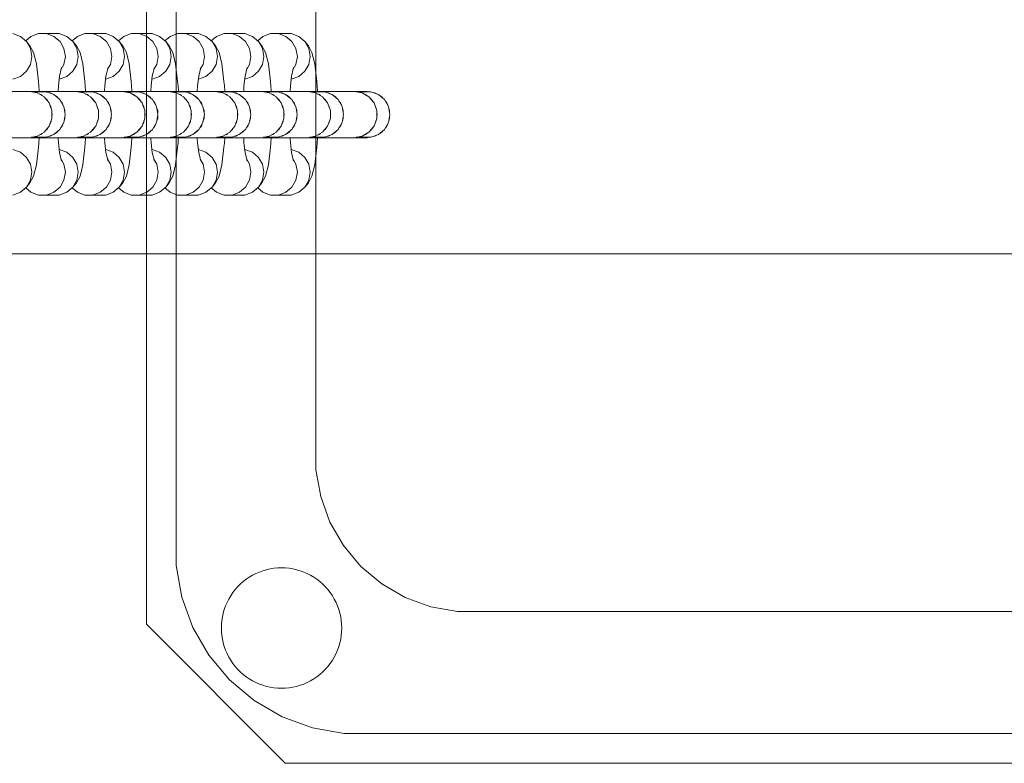
# Model space of a CAD drawing. Units: millimetres. Extents: x 33097 to 40950, y 4976 to 14124.
# Drawn here: x 36840 to 37053, y 9004 to 9164 of the extents above; entities that cross this region are included whole.
import ezdxf

# ---------------------------------------------------------------- set-up
doc = ezdxf.new("R2010")
doc.units = ezdxf.units.MM
doc.header["$MEASUREMENT"] = 0
doc.layers.add('zestaw_Nr_pióra__7_Nr_pióra__7_Nr_pióra__7', color=7, linetype='Continuous', lineweight=18)

msp = doc.modelspace()

# ---------------------------------------------------------------- linework, layer by layer
at = {"layer": 'zestaw_Nr_pióra__7_Nr_pióra__7_Nr_pióra__7', "linetype": 'Continuous'}
for p, q in [((36867.343, 9273.848), (36867.343, 9033.848)), ((36873.8, 9257.648), (36873.8, 9050.048)), ((36903.98, 9070.112), (36903.98, 9236.795)), ((36840.145, 9160.763), (36838.529, 9161.357)), ((36844.046, 9161.357), (36842.431, 9160.763)), ((36845.766, 9161.357), (36844.046, 9161.357)), ((36847.382, 9160.763), (36845.766, 9161.357)), ((36845.766, 9161.357), (36848.549, 9161.357)), ((36850.165, 9160.763), (36848.549, 9161.357)), ((36854.067, 9161.357), (36852.451, 9160.763)), ((36855.786, 9161.357), (36854.067, 9161.357)), ((36857.402, 9160.763), (36855.786, 9161.357)), ((36855.786, 9161.357), (36858.57, 9161.357)), ((36860.186, 9160.763), (36858.57, 9161.357)), ((36864.087, 9161.357), (36862.471, 9160.763)), ((36865.807, 9161.357), (36864.087, 9161.357)), ((36867.423, 9160.763), (36865.807, 9161.357)), ((36865.807, 9161.357), (36868.59, 9161.357)), ((36870.206, 9160.763), (36868.59, 9161.357)), ((36874.108, 9161.357), (36872.492, 9160.763)), ((36875.827, 9161.357), (36874.108, 9161.357)), ((36877.443, 9160.763), (36875.827, 9161.357)), ((36875.827, 9161.357), (36878.611, 9161.357)), ((36880.226, 9160.763), (36878.611, 9161.357)), ((36884.128, 9161.357), (36882.512, 9160.763)), ((36885.847, 9161.357), (36884.128, 9161.357)), ((36887.463, 9160.763), (36885.847, 9161.357)), ((36885.847, 9161.357), (36888.631, 9161.357)), ((36890.247, 9160.763), (36888.631, 9161.357)), ((36894.148, 9161.357), (36892.532, 9160.763)), ((36895.868, 9161.357), (36894.148, 9161.357)), ((36897.484, 9160.763), (36895.868, 9161.357)), ((36895.868, 9161.357), (36898.651, 9161.357)), ((36900.267, 9160.763), (36898.651, 9161.357)), ((36841.462, 9159.647), (36840.145, 9160.763)), ((36842.431, 9160.763), (36841.288, 9159.795)), ((36842.322, 9158.143), (36841.462, 9159.647)), ((36842.21, 9158.699), (36841.462, 9159.647)), ((36848.699, 9159.647), (36847.382, 9160.763)), ((36849.559, 9158.143), (36848.699, 9159.647)), ((36851.483, 9159.647), (36850.165, 9160.763)), ((36852.451, 9160.763), (36851.308, 9159.795)), ((36852.342, 9158.143), (36851.483, 9159.647)), ((36852.231, 9158.699), (36851.483, 9159.647)), ((36858.719, 9159.647), (36857.402, 9160.763)), ((36859.579, 9158.143), (36858.719, 9159.647)), ((36861.503, 9159.647), (36860.186, 9160.763)), ((36862.471, 9160.763), (36861.328, 9159.795)), ((36862.363, 9158.143), (36861.503, 9159.647)), ((36862.251, 9158.699), (36861.503, 9159.647)), ((36868.74, 9159.647), (36867.423, 9160.763)), ((36869.6, 9158.143), (36868.74, 9159.647)), ((36871.523, 9159.647), (36870.206, 9160.763)), ((36872.492, 9160.763), (36871.349, 9159.795)), ((36872.383, 9158.143), (36871.523, 9159.647)), ((36872.271, 9158.699), (36871.523, 9159.647)), ((36878.76, 9159.647), (36877.443, 9160.763)), ((36879.62, 9158.143), (36878.76, 9159.647)), ((36881.544, 9159.647), (36880.226, 9160.763)), ((36882.512, 9160.763), (36881.369, 9159.795)), ((36882.403, 9158.143), (36881.544, 9159.647)), ((36882.292, 9158.699), (36881.544, 9159.647)), ((36888.781, 9159.647), (36887.463, 9160.763)), ((36889.64, 9158.143), (36888.781, 9159.647)), ((36891.564, 9159.647), (36890.247, 9160.763)), ((36892.532, 9160.763), (36891.39, 9159.795)), ((36892.424, 9158.143), (36891.564, 9159.647)), ((36892.312, 9158.699), (36891.564, 9159.647)), ((36898.801, 9159.647), (36897.484, 9160.763)), ((36899.661, 9158.143), (36898.801, 9159.647)), ((36901.584, 9159.647), (36900.267, 9160.763)), ((36902.444, 9158.143), (36901.584, 9159.647)), ((36902.332, 9158.699), (36901.584, 9159.647)), ((36842.998, 9157.286), (36842.21, 9158.699)), ((36842.621, 9156.433), (36842.322, 9158.143)), ((36843.593, 9154.818), (36842.998, 9157.286)), ((36849.857, 9156.433), (36849.559, 9158.143)), ((36853.019, 9157.286), (36852.231, 9158.699)), ((36852.641, 9156.433), (36852.342, 9158.143)), ((36853.614, 9154.818), (36853.019, 9157.286)), ((36859.878, 9156.433), (36859.579, 9158.143)), ((36863.039, 9157.286), (36862.251, 9158.699)), ((36862.661, 9156.433), (36862.363, 9158.143)), ((36863.634, 9154.818), (36863.039, 9157.286)), ((36869.898, 9156.433), (36869.6, 9158.143)), ((36873.059, 9157.286), (36872.271, 9158.699)), ((36872.682, 9156.433), (36872.383, 9158.143)), ((36873.654, 9154.818), (36873.059, 9157.286)), ((36879.919, 9156.433), (36879.62, 9158.143)), ((36883.08, 9157.286), (36882.292, 9158.699)), ((36882.702, 9156.433), (36882.403, 9158.143)), ((36883.675, 9154.818), (36883.08, 9157.286)), ((36889.939, 9156.433), (36889.64, 9158.143)), ((36893.1, 9157.286), (36892.312, 9158.699)), ((36892.722, 9156.433), (36892.424, 9158.143)), ((36893.695, 9154.818), (36893.1, 9157.286)), ((36899.959, 9156.433), (36899.661, 9158.143)), ((36903.121, 9157.286), (36902.332, 9158.699)), ((36902.743, 9156.433), (36902.444, 9158.143)), ((36903.715, 9154.818), (36903.121, 9157.286)), ((36842.322, 9154.723), (36842.621, 9156.433)), ((36844.035, 9151.038), (36843.593, 9154.818)), ((36849.559, 9154.723), (36849.857, 9156.433)), ((36852.342, 9154.723), (36852.641, 9156.433)), ((36854.055, 9151.038), (36853.614, 9154.818)), ((36859.579, 9154.723), (36859.878, 9156.433)), ((36862.363, 9154.723), (36862.661, 9156.433)), ((36864.075, 9151.038), (36863.634, 9154.818)), ((36869.6, 9154.723), (36869.898, 9156.433)), ((36872.383, 9154.723), (36872.682, 9156.433)), ((36874.096, 9151.038), (36873.654, 9154.818)), ((36879.62, 9154.723), (36879.919, 9156.433)), ((36882.403, 9154.723), (36882.702, 9156.433)), ((36884.116, 9151.038), (36883.675, 9154.818)), ((36889.64, 9154.723), (36889.939, 9156.433)), ((36892.424, 9154.723), (36892.722, 9156.433)), ((36894.136, 9151.038), (36893.695, 9154.818)), ((36899.661, 9154.723), (36899.959, 9156.433)), ((36902.444, 9154.723), (36902.743, 9156.433)), ((36904.157, 9151.038), (36903.715, 9154.818)), ((36840.145, 9152.103), (36841.462, 9153.219)), ((36841.462, 9153.219), (36842.322, 9154.723)), ((36848.594, 9152.198), (36849.045, 9154.072)), ((36848.942, 9153.644), (36849.559, 9154.723)), ((36850.165, 9152.103), (36851.483, 9153.219)), ((36851.483, 9153.219), (36852.342, 9154.723)), ((36858.614, 9152.198), (36859.066, 9154.072)), ((36858.962, 9153.644), (36859.579, 9154.723)), ((36860.186, 9152.103), (36861.503, 9153.219)), ((36861.503, 9153.219), (36862.363, 9154.723)), ((36868.634, 9152.198), (36869.086, 9154.072)), ((36868.983, 9153.644), (36869.6, 9154.723)), ((36870.206, 9152.103), (36871.523, 9153.219)), ((36871.523, 9153.219), (36872.383, 9154.723)), ((36878.655, 9152.198), (36879.106, 9154.072)), ((36879.003, 9153.644), (36879.62, 9154.723)), ((36880.226, 9152.103), (36881.544, 9153.219)), ((36881.544, 9153.219), (36882.403, 9154.723)), ((36888.675, 9152.198), (36889.127, 9154.072)), ((36889.024, 9153.644), (36889.64, 9154.723)), ((36890.247, 9152.103), (36891.564, 9153.219)), ((36891.564, 9153.219), (36892.424, 9154.723)), ((36898.695, 9152.198), (36899.147, 9154.072)), ((36899.044, 9153.644), (36899.661, 9154.723)), ((36900.267, 9152.103), (36901.584, 9153.219)), ((36901.584, 9153.219), (36902.444, 9154.723)), ((36838.529, 9151.509), (36840.145, 9152.103)), ((36844.127, 9150.183), (36844.035, 9151.038)), ((36848.345, 9150.071), (36848.594, 9152.198)), ((36848.513, 9151.509), (36848.549, 9151.509)), ((36848.549, 9151.509), (36850.165, 9152.103)), ((36854.147, 9150.183), (36854.055, 9151.038)), ((36858.366, 9150.071), (36858.614, 9152.198)), ((36858.533, 9151.509), (36858.57, 9151.509)), ((36858.57, 9151.509), (36860.186, 9152.103)), ((36864.168, 9150.183), (36864.075, 9151.038)), ((36868.386, 9150.071), (36868.634, 9152.198)), ((36868.554, 9151.509), (36868.59, 9151.509)), ((36868.59, 9151.509), (36870.206, 9152.103)), ((36874.188, 9150.183), (36874.096, 9151.038)), ((36878.406, 9150.071), (36878.655, 9152.198)), ((36878.574, 9151.509), (36878.611, 9151.509)), ((36878.611, 9151.509), (36880.226, 9152.103)), ((36884.209, 9150.183), (36884.116, 9151.038)), ((36888.427, 9150.071), (36888.675, 9152.198)), ((36888.595, 9151.509), (36888.631, 9151.509)), ((36888.631, 9151.509), (36890.247, 9152.103)), ((36894.229, 9150.183), (36894.136, 9151.038)), ((36898.447, 9150.071), (36898.695, 9152.198)), ((36898.615, 9151.509), (36898.651, 9151.509)), ((36898.651, 9151.509), (36900.267, 9152.103)), ((36904.249, 9150.183), (36904.157, 9151.038)), ((36838.077, 9148.893), (36840.75, 9148.893)), ((36840.75, 9148.893), (36842.092, 9148.893)), ((36843.785, 9148.591), (36842.092, 9148.893)), ((36842.092, 9148.893), (36843.097, 9148.893)), ((36842.934, 9148.817), (36842.517, 9148.817)), ((36843.325, 9148.673), (36842.934, 9148.817)), ((36842.934, 9148.817), (36845.717, 9148.817)), ((36843.097, 9148.893), (36844.724, 9148.893)), ((36845.274, 9147.723), (36843.785, 9148.591)), ((36844.192, 9148.893), (36844.127, 9150.183)), ((36844.875, 9148.893), (36844.448, 9148.817)), ((36844.724, 9148.893), (36844.875, 9148.893)), ((36845.302, 9148.817), (36844.875, 9148.893)), ((36844.875, 9148.893), (36848.098, 9148.893)), ((36847.333, 9148.223), (36845.717, 9148.817)), ((36846.568, 9148.591), (36846.106, 9148.674)), ((36846.974, 9148.355), (36846.568, 9148.591)), ((36848.098, 9148.893), (36850.77, 9148.893)), ((36848.286, 9148.893), (36848.351, 9150.183)), ((36850.77, 9148.893), (36852.112, 9148.893)), ((36853.805, 9148.591), (36852.112, 9148.893)), ((36852.112, 9148.893), (36853.118, 9148.893)), ((36852.954, 9148.817), (36852.539, 9148.817)), ((36853.344, 9148.673), (36852.954, 9148.817)), ((36852.954, 9148.817), (36855.737, 9148.817)), ((36853.118, 9148.893), (36854.744, 9148.893)), ((36855.295, 9147.723), (36853.805, 9148.591)), ((36854.213, 9148.893), (36854.147, 9150.183)), ((36854.895, 9148.893), (36854.469, 9148.817)), ((36854.744, 9148.893), (36854.895, 9148.893)), ((36855.322, 9148.817), (36854.895, 9148.893)), ((36854.895, 9148.893), (36858.118, 9148.893)), ((36857.353, 9148.223), (36855.737, 9148.817)), ((36856.589, 9148.591), (36856.127, 9148.674)), ((36856.995, 9148.354), (36856.589, 9148.591)), ((36858.118, 9148.893), (36860.791, 9148.893)), ((36858.306, 9148.893), (36858.371, 9150.183)), ((36860.791, 9148.893), (36862.132, 9148.893)), ((36863.826, 9148.591), (36862.132, 9148.893)), ((36862.132, 9148.893), (36863.138, 9148.893)), ((36862.974, 9148.817), (36862.558, 9148.817)), ((36863.365, 9148.673), (36862.974, 9148.817)), ((36862.974, 9148.817), (36865.758, 9148.817)), ((36863.138, 9148.893), (36864.764, 9148.893)), ((36865.315, 9147.723), (36863.826, 9148.591)), ((36864.233, 9148.893), (36864.168, 9150.183)), ((36864.916, 9148.893), (36864.489, 9148.817)), ((36864.764, 9148.893), (36864.916, 9148.893)), ((36865.342, 9148.817), (36864.916, 9148.893)), ((36864.916, 9148.893), (36868.139, 9148.893)), ((36867.374, 9148.223), (36865.758, 9148.817)), ((36866.609, 9148.591), (36866.147, 9148.674)), ((36867.015, 9148.354), (36866.609, 9148.591)), ((36868.139, 9148.893), (36870.811, 9148.893)), ((36868.326, 9148.893), (36868.392, 9150.183)), ((36870.811, 9148.893), (36872.153, 9148.893)), ((36873.846, 9148.591), (36872.153, 9148.893)), ((36872.153, 9148.893), (36873.158, 9148.893)), ((36872.995, 9148.817), (36872.579, 9148.817)), ((36873.385, 9148.673), (36872.995, 9148.817)), ((36872.995, 9148.817), (36875.778, 9148.817)), ((36873.158, 9148.893), (36874.785, 9148.893)), ((36875.335, 9147.723), (36873.846, 9148.591)), ((36874.254, 9148.893), (36874.188, 9150.183)), ((36874.936, 9148.893), (36874.51, 9148.817)), ((36874.785, 9148.893), (36874.936, 9148.893)), ((36875.363, 9148.817), (36874.936, 9148.893)), ((36874.936, 9148.893), (36878.159, 9148.893)), ((36877.394, 9148.223), (36875.778, 9148.817)), ((36876.63, 9148.591), (36876.168, 9148.673)), ((36877.035, 9148.355), (36876.63, 9148.591)), ((36878.159, 9148.893), (36880.832, 9148.893)), ((36878.347, 9148.893), (36878.412, 9150.183)), ((36880.832, 9148.893), (36882.173, 9148.893)), ((36883.867, 9148.591), (36882.173, 9148.893)), ((36882.173, 9148.893), (36883.179, 9148.893)), ((36883.015, 9148.817), (36882.6, 9148.817)), ((36883.405, 9148.673), (36883.015, 9148.817)), ((36883.015, 9148.817), (36885.798, 9148.817)), ((36883.179, 9148.893), (36884.805, 9148.893)), ((36885.356, 9147.723), (36883.867, 9148.591)), ((36884.274, 9148.893), (36884.209, 9150.183)), ((36884.957, 9148.893), (36884.53, 9148.817)), ((36884.805, 9148.893), (36884.957, 9148.893)), ((36885.383, 9148.817), (36884.957, 9148.893)), ((36884.957, 9148.893), (36888.179, 9148.893)), ((36887.414, 9148.223), (36885.798, 9148.817)), ((36886.65, 9148.591), (36886.188, 9148.674)), ((36887.056, 9148.354), (36886.65, 9148.591)), ((36888.179, 9148.893), (36890.852, 9148.893)), ((36888.367, 9148.893), (36888.432, 9150.183)), ((36890.852, 9148.893), (36892.193, 9148.893)), ((36893.887, 9148.591), (36892.193, 9148.893)), ((36892.193, 9148.893), (36893.199, 9148.893)), ((36893.035, 9148.817), (36892.619, 9148.817)), ((36893.427, 9148.673), (36893.035, 9148.817)), ((36893.035, 9148.817), (36895.819, 9148.817)), ((36893.199, 9148.893), (36894.825, 9148.893)), ((36895.376, 9147.723), (36893.887, 9148.591)), ((36894.294, 9148.893), (36894.229, 9150.183)), ((36894.977, 9148.893), (36894.55, 9148.817)), ((36894.825, 9148.893), (36894.977, 9148.893)), ((36895.403, 9148.817), (36894.977, 9148.893)), ((36894.977, 9148.893), (36898.2, 9148.893)), ((36897.435, 9148.223), (36895.819, 9148.817)), ((36896.67, 9148.591), (36896.209, 9148.673)), ((36897.076, 9148.355), (36896.67, 9148.591)), ((36898.2, 9148.893), (36900.872, 9148.893)), ((36898.387, 9148.893), (36898.453, 9150.183)), ((36900.872, 9148.893), (36902.214, 9148.893)), ((36903.907, 9148.591), (36902.214, 9148.893)), ((36902.214, 9148.893), (36903.22, 9148.893)), ((36903.056, 9148.817), (36902.639, 9148.817)), ((36903.447, 9148.673), (36903.056, 9148.817)), ((36903.056, 9148.817), (36905.839, 9148.817)), ((36903.22, 9148.893), (36904.846, 9148.893)), ((36905.396, 9147.723), (36903.907, 9148.591)), ((36904.315, 9148.893), (36904.249, 9150.183)), ((36904.997, 9148.893), (36904.571, 9148.817)), ((36904.846, 9148.893), (36904.997, 9148.893)), ((36905.424, 9148.817), (36904.997, 9148.893)), ((36904.997, 9148.893), (36908.22, 9148.893)), ((36907.455, 9148.223), (36905.839, 9148.817)), ((36906.691, 9148.591), (36906.23, 9148.673)), ((36907.096, 9148.355), (36906.691, 9148.591)), ((36908.22, 9148.893), (36910.893, 9148.893)), ((36910.893, 9148.893), (36912.234, 9148.893)), ((36913.928, 9148.591), (36912.234, 9148.893)), ((36912.234, 9148.893), (36913.24, 9148.893)), ((36913.076, 9148.817), (36912.661, 9148.817)), ((36913.466, 9148.673), (36913.076, 9148.817)), ((36913.076, 9148.817), (36915.86, 9148.817)), ((36913.24, 9148.893), (36914.866, 9148.893)), ((36915.417, 9147.723), (36913.928, 9148.591)), ((36915.018, 9148.893), (36914.591, 9148.817)), ((36914.866, 9148.893), (36915.018, 9148.893)), ((36915.444, 9148.817), (36915.018, 9148.893)), ((36917.475, 9148.223), (36915.86, 9148.817)), ((36916.711, 9148.591), (36916.25, 9148.673)), ((36917.117, 9148.355), (36916.711, 9148.591)), ((36844.549, 9148.223), (36844.191, 9148.355)), ((36844.842, 9147.975), (36844.549, 9148.223)), ((36846.38, 9146.393), (36845.274, 9147.723)), ((36845.867, 9147.107), (36845.595, 9147.337)), ((36846.044, 9146.797), (36845.867, 9147.107)), ((36846.968, 9144.761), (36846.38, 9146.393)), ((36848.65, 9147.107), (36847.333, 9148.223)), ((36848.058, 9147.723), (36847.624, 9147.976)), ((36848.38, 9147.336), (36848.058, 9147.723)), ((36849.51, 9145.603), (36848.65, 9147.107)), ((36849.163, 9146.393), (36848.826, 9146.798)), ((36849.342, 9145.895), (36849.163, 9146.393)), ((36854.57, 9148.223), (36854.211, 9148.355)), ((36854.862, 9147.975), (36854.57, 9148.223)), ((36856.4, 9146.393), (36855.295, 9147.723)), ((36855.887, 9147.107), (36855.615, 9147.337)), ((36856.064, 9146.797), (36855.887, 9147.107)), ((36856.988, 9144.761), (36856.4, 9146.393)), ((36858.67, 9147.107), (36857.353, 9148.223)), ((36858.078, 9147.723), (36857.644, 9147.976)), ((36858.4, 9147.336), (36858.078, 9147.723)), ((36859.53, 9145.603), (36858.67, 9147.107)), ((36859.183, 9146.393), (36858.848, 9146.797)), ((36859.362, 9145.897), (36859.183, 9146.393)), ((36864.59, 9148.223), (36864.231, 9148.355)), ((36864.883, 9147.975), (36864.59, 9148.223)), ((36866.42, 9146.393), (36865.315, 9147.723)), ((36865.907, 9147.107), (36865.633, 9147.34)), ((36866.087, 9146.793), (36865.907, 9147.107)), ((36867.008, 9144.761), (36866.42, 9146.393)), ((36868.691, 9147.107), (36867.374, 9148.223)), ((36868.098, 9147.723), (36867.666, 9147.975)), ((36868.419, 9147.337), (36868.098, 9147.723)), ((36869.551, 9145.603), (36868.691, 9147.107)), ((36869.204, 9146.393), (36868.867, 9146.798)), ((36869.383, 9145.895), (36869.204, 9146.393)), ((36874.611, 9148.223), (36874.252, 9148.355)), ((36874.903, 9147.975), (36874.611, 9148.223)), ((36876.441, 9146.393), (36875.335, 9147.723)), ((36875.928, 9147.107), (36875.656, 9147.337)), ((36876.105, 9146.797), (36875.928, 9147.107)), ((36877.029, 9144.761), (36876.441, 9146.393)), ((36878.711, 9147.107), (36877.394, 9148.223)), ((36878.119, 9147.723), (36877.685, 9147.976)), ((36878.441, 9147.336), (36878.119, 9147.723)), ((36879.571, 9145.603), (36878.711, 9147.107)), ((36879.224, 9146.393), (36878.887, 9146.798)), ((36879.403, 9145.895), (36879.224, 9146.393)), ((36884.631, 9148.223), (36884.272, 9148.355)), ((36884.923, 9147.975), (36884.631, 9148.223)), ((36886.461, 9146.393), (36885.356, 9147.723)), ((36885.948, 9147.107), (36885.673, 9147.34)), ((36886.128, 9146.793), (36885.948, 9147.107)), ((36887.049, 9144.761), (36886.461, 9146.393)), ((36888.732, 9147.107), (36887.414, 9148.223)), ((36888.139, 9147.723), (36887.705, 9147.976)), ((36888.461, 9147.336), (36888.139, 9147.723)), ((36889.591, 9145.603), (36888.732, 9147.107)), ((36889.244, 9146.393), (36888.909, 9146.797)), ((36889.423, 9145.897), (36889.244, 9146.393)), ((36894.651, 9148.223), (36894.29, 9148.356)), ((36894.946, 9147.973), (36894.651, 9148.223)), ((36896.481, 9146.393), (36895.376, 9147.723)), ((36895.969, 9147.107), (36895.697, 9147.337)), ((36896.146, 9146.797), (36895.969, 9147.107)), ((36897.07, 9144.761), (36896.481, 9146.393)), ((36898.752, 9147.107), (36897.435, 9148.223)), ((36898.16, 9147.723), (36897.727, 9147.975)), ((36898.48, 9147.337), (36898.16, 9147.723)), ((36899.612, 9145.603), (36898.752, 9147.107)), ((36899.265, 9146.393), (36898.929, 9146.797)), ((36899.443, 9145.897), (36899.265, 9146.393)), ((36904.672, 9148.223), (36904.31, 9148.356)), ((36904.966, 9147.973), (36904.672, 9148.223)), ((36906.502, 9146.393), (36905.396, 9147.723)), ((36905.989, 9147.107), (36905.714, 9147.34)), ((36906.168, 9146.793), (36905.989, 9147.107)), ((36907.09, 9144.761), (36906.502, 9146.393)), ((36908.772, 9147.107), (36907.455, 9148.223)), ((36908.18, 9147.723), (36907.746, 9147.976)), ((36908.502, 9147.336), (36908.18, 9147.723)), ((36909.632, 9145.603), (36908.772, 9147.107)), ((36909.285, 9146.393), (36908.95, 9146.797)), ((36909.464, 9145.895), (36909.285, 9146.393)), ((36914.692, 9148.223), (36914.333, 9148.355)), ((36914.985, 9147.975), (36914.692, 9148.223)), ((36916.522, 9146.393), (36915.417, 9147.723)), ((36916.009, 9147.107), (36915.738, 9147.337)), ((36916.189, 9146.793), (36916.009, 9147.107)), ((36917.11, 9144.761), (36916.522, 9146.393)), ((36918.793, 9147.107), (36917.475, 9148.223)), ((36918.2, 9147.723), (36917.767, 9147.976)), ((36918.522, 9147.336), (36918.2, 9147.723)), ((36919.652, 9145.603), (36918.793, 9147.107)), ((36919.306, 9146.393), (36918.97, 9146.797)), ((36919.484, 9145.897), (36919.306, 9146.393)), ((36846.726, 9145.603), (36846.558, 9145.897)), ((36846.785, 9145.268), (36846.726, 9145.603)), ((36846.968, 9143.025), (36846.968, 9144.761)), ((36847.025, 9143.893), (36846.968, 9144.222)), ((36849.808, 9143.893), (36849.51, 9145.603)), ((36849.751, 9144.761), (36849.568, 9145.268)), ((36849.751, 9144.222), (36849.751, 9144.761)), ((36856.747, 9145.603), (36856.578, 9145.897)), ((36856.805, 9145.268), (36856.747, 9145.603)), ((36856.988, 9143.025), (36856.988, 9144.761)), ((36857.045, 9143.893), (36856.988, 9144.222)), ((36859.829, 9143.893), (36859.53, 9145.603)), ((36859.771, 9144.761), (36859.589, 9145.268)), ((36859.771, 9144.222), (36859.771, 9144.761)), ((36866.767, 9145.603), (36866.599, 9145.897)), ((36866.826, 9145.268), (36866.767, 9145.603)), ((36867.008, 9143.025), (36867.008, 9144.761)), ((36867.066, 9143.893), (36867.008, 9144.222)), ((36869.849, 9143.893), (36869.551, 9145.603)), ((36869.792, 9144.761), (36869.609, 9145.268)), ((36869.792, 9144.222), (36869.792, 9144.761)), ((36876.788, 9145.603), (36876.619, 9145.897)), ((36876.846, 9145.268), (36876.788, 9145.603)), ((36877.029, 9143.025), (36877.029, 9144.761)), ((36877.086, 9143.893), (36877.029, 9144.222)), ((36879.87, 9143.893), (36879.571, 9145.603)), ((36879.812, 9144.761), (36879.629, 9145.268)), ((36879.812, 9144.219), (36879.812, 9144.761)), ((36886.808, 9145.603), (36886.64, 9145.897)), ((36886.866, 9145.268), (36886.808, 9145.603)), ((36887.049, 9143.025), (36887.049, 9144.761)), ((36887.107, 9143.893), (36887.049, 9144.222)), ((36889.89, 9143.893), (36889.591, 9145.603)), ((36889.833, 9144.761), (36889.65, 9145.268)), ((36889.833, 9144.222), (36889.833, 9144.761)), ((36896.828, 9145.603), (36896.66, 9145.897)), ((36896.887, 9145.268), (36896.828, 9145.603)), ((36897.127, 9143.893), (36897.069, 9144.227)), ((36897.07, 9143.025), (36897.07, 9144.761)), ((36899.91, 9143.893), (36899.612, 9145.603)), ((36899.853, 9144.761), (36899.67, 9145.268)), ((36899.853, 9144.222), (36899.853, 9144.761)), ((36906.849, 9145.603), (36906.68, 9145.897)), ((36906.907, 9145.268), (36906.849, 9145.603)), ((36907.09, 9143.025), (36907.09, 9144.761)), ((36907.147, 9143.893), (36907.09, 9144.222)), ((36909.931, 9143.893), (36909.632, 9145.603)), ((36909.873, 9144.761), (36909.69, 9145.27)), ((36909.873, 9144.219), (36909.873, 9144.761)), ((36916.869, 9145.603), (36916.701, 9145.897)), ((36916.928, 9145.268), (36916.869, 9145.603)), ((36917.11, 9143.025), (36917.11, 9144.761)), ((36917.168, 9143.893), (36917.11, 9144.222)), ((36919.951, 9143.893), (36919.652, 9145.603)), ((36919.894, 9144.761), (36919.71, 9145.27)), ((36919.894, 9144.219), (36919.894, 9144.761)), ((36846.38, 9141.393), (36846.968, 9143.025)), ((36846.556, 9141.884), (36846.726, 9142.183)), ((36846.726, 9142.183), (36846.785, 9142.518)), ((36846.968, 9143.564), (36847.025, 9143.893)), ((36848.65, 9140.679), (36849.51, 9142.183)), ((36849.51, 9142.183), (36849.808, 9143.893)), ((36849.568, 9142.518), (36849.751, 9143.025)), ((36849.751, 9143.025), (36849.751, 9143.564)), ((36856.4, 9141.393), (36856.988, 9143.025)), ((36856.576, 9141.884), (36856.747, 9142.183)), ((36856.747, 9142.183), (36856.806, 9142.523)), ((36856.988, 9143.564), (36857.045, 9143.893)), ((36858.67, 9140.679), (36859.53, 9142.183)), ((36859.53, 9142.183), (36859.829, 9143.893)), ((36859.589, 9142.518), (36859.771, 9143.025)), ((36859.771, 9143.025), (36859.771, 9143.564)), ((36866.42, 9141.393), (36867.008, 9143.025)), ((36866.599, 9141.888), (36866.767, 9142.183)), ((36866.767, 9142.183), (36866.826, 9142.518)), ((36867.008, 9143.564), (36867.066, 9143.893)), ((36868.691, 9140.679), (36869.551, 9142.183)), ((36869.551, 9142.183), (36869.849, 9143.893)), ((36869.609, 9142.518), (36869.792, 9143.025)), ((36869.792, 9143.025), (36869.792, 9143.564)), ((36876.441, 9141.393), (36877.029, 9143.025)), ((36876.619, 9141.888), (36876.788, 9142.183)), ((36876.788, 9142.183), (36876.846, 9142.518)), ((36877.029, 9143.564), (36877.086, 9143.893)), ((36878.711, 9140.679), (36879.571, 9142.183)), ((36879.571, 9142.183), (36879.87, 9143.893)), ((36879.629, 9142.518), (36879.812, 9143.025)), ((36879.812, 9143.025), (36879.812, 9143.564)), ((36886.461, 9141.393), (36887.049, 9143.025)), ((36886.637, 9141.884), (36886.808, 9142.183)), ((36886.808, 9142.183), (36886.867, 9142.523)), ((36887.049, 9143.564), (36887.107, 9143.893)), ((36888.732, 9140.679), (36889.591, 9142.183)), ((36889.591, 9142.183), (36889.89, 9143.893)), ((36889.65, 9142.518), (36889.833, 9143.025)), ((36889.833, 9143.025), (36889.833, 9143.567)), ((36896.481, 9141.393), (36897.07, 9143.025)), ((36896.657, 9141.884), (36896.828, 9142.183)), ((36896.828, 9142.183), (36896.888, 9142.523)), ((36897.069, 9143.559), (36897.127, 9143.893)), ((36898.752, 9140.679), (36899.612, 9142.183)), ((36899.612, 9142.183), (36899.91, 9143.893)), ((36899.67, 9142.518), (36899.853, 9143.025)), ((36899.853, 9143.025), (36899.853, 9143.567)), ((36906.502, 9141.393), (36907.09, 9143.025)), ((36906.68, 9141.888), (36906.849, 9142.183)), ((36906.849, 9142.183), (36906.907, 9142.518)), ((36907.09, 9143.564), (36907.147, 9143.893)), ((36908.772, 9140.679), (36909.632, 9142.183)), ((36909.632, 9142.183), (36909.931, 9143.893)), ((36909.691, 9142.518), (36909.873, 9143.025)), ((36909.873, 9143.025), (36909.873, 9143.564)), ((36916.522, 9141.393), (36917.11, 9143.025)), ((36916.701, 9141.888), (36916.869, 9142.183)), ((36916.869, 9142.183), (36916.928, 9142.518)), ((36917.11, 9143.564), (36917.168, 9143.893)), ((36918.793, 9140.679), (36919.652, 9142.183)), ((36919.652, 9142.183), (36919.951, 9143.893)), ((36919.711, 9142.518), (36919.894, 9143.025)), ((36919.894, 9143.025), (36919.894, 9143.564)), ((36843.785, 9139.194), (36845.274, 9140.063)), ((36845.274, 9140.063), (36846.38, 9141.393)), ((36845.592, 9140.446), (36845.867, 9140.679)), ((36845.867, 9140.679), (36846.046, 9140.993)), ((36847.333, 9139.563), (36848.65, 9140.679)), ((36847.625, 9139.811), (36848.058, 9140.063)), ((36848.058, 9140.063), (36848.379, 9140.449)), ((36848.826, 9140.987), (36849.163, 9141.393)), ((36849.163, 9141.393), (36849.342, 9141.89)), ((36853.805, 9139.194), (36855.295, 9140.063)), ((36855.295, 9140.063), (36856.4, 9141.393)), ((36855.615, 9140.449), (36855.887, 9140.679)), ((36855.887, 9140.679), (36856.064, 9140.989)), ((36857.353, 9139.563), (36858.67, 9140.679)), ((36857.644, 9139.81), (36858.078, 9140.063)), ((36858.078, 9140.063), (36858.4, 9140.45)), ((36858.846, 9140.987), (36859.183, 9141.393)), ((36859.183, 9141.393), (36859.363, 9141.89)), ((36863.826, 9139.194), (36865.315, 9140.063)), ((36865.315, 9140.063), (36866.42, 9141.393)), ((36865.636, 9140.449), (36865.907, 9140.679)), ((36865.907, 9140.679), (36866.085, 9140.989)), ((36867.374, 9139.563), (36868.691, 9140.679)), ((36867.666, 9139.811), (36868.098, 9140.063)), ((36868.098, 9140.063), (36868.419, 9140.449)), ((36868.868, 9140.989), (36869.204, 9141.393)), ((36869.204, 9141.393), (36869.382, 9141.888)), ((36873.846, 9139.194), (36875.335, 9140.063)), ((36875.335, 9140.063), (36876.441, 9141.393)), ((36875.656, 9140.449), (36875.928, 9140.679)), ((36875.928, 9140.679), (36876.105, 9140.989)), ((36877.394, 9139.563), (36878.711, 9140.679)), ((36877.685, 9139.81), (36878.119, 9140.063)), ((36878.119, 9140.063), (36878.441, 9140.45)), ((36878.888, 9140.989), (36879.224, 9141.393)), ((36879.224, 9141.393), (36879.403, 9141.888)), ((36883.867, 9139.194), (36885.356, 9140.063)), ((36885.356, 9140.063), (36886.461, 9141.393)), ((36885.677, 9140.449), (36885.948, 9140.679)), ((36885.948, 9140.679), (36886.125, 9140.989)), ((36887.414, 9139.563), (36888.732, 9140.679)), ((36887.705, 9139.81), (36888.139, 9140.063)), ((36888.139, 9140.063), (36888.461, 9140.45)), ((36888.909, 9140.989), (36889.244, 9141.393)), ((36889.244, 9141.393), (36889.423, 9141.888)), ((36893.887, 9139.194), (36895.376, 9140.063)), ((36895.376, 9140.063), (36896.481, 9141.393)), ((36895.697, 9140.449), (36895.969, 9140.679)), ((36895.969, 9140.679), (36896.146, 9140.989)), ((36897.435, 9139.563), (36898.752, 9140.679)), ((36897.726, 9139.81), (36898.16, 9140.063)), ((36898.16, 9140.063), (36898.481, 9140.45)), ((36898.929, 9140.989), (36899.265, 9141.393)), ((36899.265, 9141.393), (36899.443, 9141.888)), ((36903.907, 9139.194), (36905.396, 9140.063)), ((36905.396, 9140.063), (36906.502, 9141.393)), ((36905.714, 9140.446), (36905.989, 9140.679)), ((36905.989, 9140.679), (36906.168, 9140.993)), ((36907.455, 9139.563), (36908.772, 9140.679)), ((36907.748, 9139.811), (36908.18, 9140.063)), ((36908.18, 9140.063), (36908.501, 9140.449)), ((36908.95, 9140.989), (36909.285, 9141.393)), ((36909.285, 9141.393), (36909.464, 9141.888)), ((36913.928, 9139.194), (36915.417, 9140.063)), ((36915.417, 9140.063), (36916.522, 9141.393)), ((36915.738, 9140.449), (36916.009, 9140.679)), ((36916.009, 9140.679), (36916.187, 9140.989)), ((36917.475, 9139.563), (36918.793, 9140.679)), ((36917.768, 9139.811), (36918.2, 9140.063)), ((36918.2, 9140.063), (36918.521, 9140.449)), ((36918.97, 9140.989), (36919.306, 9141.393)), ((36919.306, 9141.393), (36919.484, 9141.888)), ((36838.077, 9138.893), (36840.75, 9138.893)), ((36840.75, 9138.893), (36842.092, 9138.893)), ((36842.092, 9138.893), (36843.785, 9139.194)), ((36842.092, 9138.893), (36843.097, 9138.893)), ((36842.518, 9138.969), (36842.934, 9138.969)), ((36842.934, 9138.969), (36843.324, 9139.112)), ((36842.934, 9138.969), (36845.717, 9138.969)), ((36843.097, 9138.893), (36844.724, 9138.893)), ((36844.127, 9137.683), (36844.188, 9138.893)), ((36844.188, 9139.43), (36844.549, 9139.563)), ((36844.448, 9138.969), (36844.875, 9138.893)), ((36844.549, 9139.563), (36844.844, 9139.812)), ((36844.724, 9138.893), (36844.875, 9138.893)), ((36844.875, 9138.893), (36845.302, 9138.969)), ((36844.875, 9138.893), (36848.098, 9138.893)), ((36845.717, 9138.969), (36847.333, 9139.563)), ((36846.107, 9139.112), (36846.568, 9139.194)), ((36846.568, 9139.194), (36846.974, 9139.431)), ((36848.098, 9138.893), (36850.77, 9138.893)), ((36848.351, 9137.683), (36848.29, 9138.893)), ((36848.594, 9135.667), (36848.345, 9137.794)), ((36850.77, 9138.893), (36852.112, 9138.893)), ((36852.112, 9138.893), (36853.805, 9139.194)), ((36852.112, 9138.893), (36853.118, 9138.893)), ((36852.539, 9138.969), (36852.954, 9138.969)), ((36852.954, 9138.969), (36853.344, 9139.112)), ((36852.954, 9138.969), (36855.737, 9138.969)), ((36853.118, 9138.893), (36854.744, 9138.893)), ((36854.147, 9137.683), (36854.209, 9138.893)), ((36854.211, 9139.431), (36854.57, 9139.563)), ((36854.469, 9138.969), (36854.895, 9138.893)), ((36854.57, 9139.563), (36854.862, 9139.811)), ((36854.744, 9138.893), (36854.895, 9138.893)), ((36854.895, 9138.893), (36855.322, 9138.969)), ((36854.895, 9138.893), (36858.118, 9138.893)), ((36855.737, 9138.969), (36857.353, 9139.563)), ((36856.127, 9139.112), (36856.589, 9139.194)), ((36856.589, 9139.194), (36856.995, 9139.431)), ((36858.118, 9138.893), (36860.791, 9138.893)), ((36858.371, 9137.683), (36858.31, 9138.893)), ((36858.614, 9135.667), (36858.366, 9137.794)), ((36860.791, 9138.893), (36862.132, 9138.893)), ((36862.132, 9138.893), (36863.826, 9139.194)), ((36862.132, 9138.893), (36863.138, 9138.893)), ((36862.559, 9138.969), (36862.974, 9138.969)), ((36862.974, 9138.969), (36863.365, 9139.112)), ((36862.974, 9138.969), (36865.758, 9138.969)), ((36863.138, 9138.893), (36864.764, 9138.893)), ((36864.168, 9137.683), (36864.229, 9138.893)), ((36864.231, 9139.431), (36864.59, 9139.563)), ((36864.489, 9138.969), (36864.916, 9138.893)), ((36864.59, 9139.563), (36864.883, 9139.811)), ((36864.764, 9138.893), (36864.916, 9138.893)), ((36864.916, 9138.893), (36865.342, 9138.969)), ((36864.916, 9138.893), (36868.139, 9138.893)), ((36865.758, 9138.969), (36867.374, 9139.563)), ((36866.148, 9139.112), (36866.609, 9139.194)), ((36866.609, 9139.194), (36867.015, 9139.431)), ((36868.139, 9138.893), (36870.811, 9138.893)), ((36868.392, 9137.683), (36868.33, 9138.893)), ((36868.634, 9135.667), (36868.386, 9137.794)), ((36870.811, 9138.893), (36872.153, 9138.893)), ((36872.153, 9138.893), (36873.846, 9139.194)), ((36872.153, 9138.893), (36873.158, 9138.893)), ((36872.578, 9138.969), (36872.995, 9138.969)), ((36872.995, 9138.969), (36873.386, 9139.113)), ((36872.995, 9138.969), (36875.778, 9138.969)), ((36873.158, 9138.893), (36874.785, 9138.893)), ((36874.188, 9137.683), (36874.25, 9138.893)), ((36874.249, 9139.43), (36874.611, 9139.563)), ((36874.51, 9138.969), (36874.936, 9138.893)), ((36874.611, 9139.563), (36874.905, 9139.812)), ((36874.785, 9138.893), (36874.936, 9138.893)), ((36874.936, 9138.893), (36875.363, 9138.969)), ((36874.936, 9138.893), (36878.159, 9138.893)), ((36875.778, 9138.969), (36877.394, 9139.563)), ((36876.168, 9139.112), (36876.63, 9139.194)), ((36876.63, 9139.194), (36877.036, 9139.431)), ((36878.159, 9138.893), (36880.832, 9138.893)), ((36878.412, 9137.683), (36878.351, 9138.893)), ((36878.655, 9135.667), (36878.406, 9137.794)), ((36880.832, 9138.893), (36882.173, 9138.893)), ((36882.173, 9138.893), (36883.867, 9139.194)), ((36882.173, 9138.893), (36883.179, 9138.893)), ((36882.599, 9138.969), (36883.015, 9138.969)), ((36883.015, 9138.969), (36883.406, 9139.113)), ((36883.015, 9138.969), (36885.798, 9138.969)), ((36883.179, 9138.893), (36884.805, 9138.893)), ((36884.209, 9137.683), (36884.27, 9138.893)), ((36884.269, 9139.43), (36884.631, 9139.563)), ((36884.53, 9138.969), (36884.957, 9138.893)), ((36884.631, 9139.563), (36884.926, 9139.812)), ((36884.805, 9138.893), (36884.957, 9138.893)), ((36884.957, 9138.893), (36885.383, 9138.969)), ((36884.957, 9138.893), (36888.179, 9138.893)), ((36885.798, 9138.969), (36887.414, 9139.563)), ((36886.189, 9139.112), (36886.65, 9139.194)), ((36886.65, 9139.194), (36887.056, 9139.431)), ((36888.179, 9138.893), (36890.852, 9138.893)), ((36888.432, 9137.683), (36888.371, 9138.893)), ((36888.675, 9135.667), (36888.427, 9137.794)), ((36890.852, 9138.893), (36892.193, 9138.893)), ((36892.193, 9138.893), (36893.887, 9139.194)), ((36892.193, 9138.893), (36893.199, 9138.893)), ((36892.62, 9138.969), (36893.035, 9138.969)), ((36893.035, 9138.969), (36893.426, 9139.112)), ((36893.035, 9138.969), (36895.819, 9138.969)), ((36893.199, 9138.893), (36894.825, 9138.893)), ((36894.229, 9137.683), (36894.29, 9138.893)), ((36894.292, 9139.431), (36894.651, 9139.563)), ((36894.55, 9138.969), (36894.977, 9138.893)), ((36894.651, 9139.563), (36894.944, 9139.811)), ((36894.825, 9138.893), (36894.977, 9138.893)), ((36894.977, 9138.893), (36895.403, 9138.969)), ((36894.977, 9138.893), (36898.2, 9138.893)), ((36895.819, 9138.969), (36897.435, 9139.563)), ((36896.208, 9139.112), (36896.67, 9139.194)), ((36896.67, 9139.194), (36897.077, 9139.431)), ((36898.2, 9138.893), (36900.872, 9138.893)), ((36898.453, 9137.683), (36898.391, 9138.893)), ((36898.695, 9135.667), (36898.447, 9137.794)), ((36900.872, 9138.893), (36902.214, 9138.893)), ((36902.214, 9138.893), (36903.907, 9139.194)), ((36902.214, 9138.893), (36903.22, 9138.893)), ((36902.64, 9138.969), (36903.056, 9138.969)), ((36903.056, 9138.969), (36903.446, 9139.112)), ((36903.056, 9138.969), (36905.839, 9138.969)), ((36903.22, 9138.893), (36904.846, 9138.893)), ((36904.249, 9137.683), (36904.311, 9138.893)), ((36904.31, 9139.43), (36904.672, 9139.563)), ((36904.571, 9138.969), (36904.997, 9138.893)), ((36904.672, 9139.563), (36904.966, 9139.812)), ((36904.846, 9138.893), (36904.997, 9138.893)), ((36904.997, 9138.893), (36905.424, 9138.969)), ((36904.997, 9138.893), (36908.22, 9138.893)), ((36905.839, 9138.969), (36907.455, 9139.563)), ((36906.229, 9139.112), (36906.691, 9139.194)), ((36906.691, 9139.194), (36907.097, 9139.431)), ((36908.22, 9138.893), (36910.893, 9138.893)), ((36910.893, 9138.893), (36912.234, 9138.893)), ((36912.234, 9138.893), (36913.928, 9139.194)), ((36912.234, 9138.893), (36913.24, 9138.893)), ((36912.661, 9138.969), (36913.076, 9138.969)), ((36913.076, 9138.969), (36913.466, 9139.112)), ((36913.076, 9138.969), (36915.86, 9138.969)), ((36913.24, 9138.893), (36914.866, 9138.893)), ((36914.331, 9139.43), (36914.692, 9139.563)), ((36914.591, 9138.969), (36915.018, 9138.893)), ((36914.692, 9139.563), (36914.987, 9139.812)), ((36914.866, 9138.893), (36915.018, 9138.893)), ((36915.018, 9138.893), (36915.444, 9138.969)), ((36915.86, 9138.969), (36917.475, 9139.563)), ((36916.25, 9139.112), (36916.711, 9139.194)), ((36916.711, 9139.194), (36917.117, 9139.431)), ((36840.145, 9135.763), (36838.529, 9136.357)), ((36841.462, 9134.647), (36840.145, 9135.763)), ((36843.593, 9133.047), (36844.035, 9136.828)), ((36844.127, 9137.683), (36844.035, 9136.828)), ((36848.513, 9136.357), (36848.549, 9136.357)), ((36850.165, 9135.763), (36848.549, 9136.357)), ((36849.045, 9133.794), (36848.594, 9135.667)), ((36851.483, 9134.647), (36850.165, 9135.763)), ((36853.614, 9133.047), (36854.055, 9136.828)), ((36854.147, 9137.683), (36854.055, 9136.828)), ((36858.533, 9136.357), (36858.57, 9136.357)), ((36860.186, 9135.763), (36858.57, 9136.357)), ((36859.066, 9133.794), (36858.614, 9135.667)), ((36861.503, 9134.647), (36860.186, 9135.763)), ((36863.634, 9133.047), (36864.075, 9136.828)), ((36864.168, 9137.683), (36864.075, 9136.828)), ((36868.554, 9136.357), (36868.59, 9136.357)), ((36870.206, 9135.763), (36868.59, 9136.357)), ((36869.086, 9133.794), (36868.634, 9135.667)), ((36871.523, 9134.647), (36870.206, 9135.763)), ((36873.654, 9133.047), (36874.096, 9136.828)), ((36874.188, 9137.683), (36874.096, 9136.828)), ((36878.574, 9136.357), (36878.611, 9136.357)), ((36880.226, 9135.763), (36878.611, 9136.357)), ((36879.106, 9133.794), (36878.655, 9135.667)), ((36881.544, 9134.647), (36880.226, 9135.763)), ((36883.675, 9133.047), (36884.116, 9136.828)), ((36884.209, 9137.683), (36884.116, 9136.828)), ((36888.595, 9136.357), (36888.631, 9136.357)), ((36890.247, 9135.763), (36888.631, 9136.357)), ((36889.127, 9133.794), (36888.675, 9135.667)), ((36891.564, 9134.647), (36890.247, 9135.763)), ((36893.695, 9133.047), (36894.136, 9136.828)), ((36894.229, 9137.683), (36894.136, 9136.828)), ((36898.615, 9136.357), (36898.651, 9136.357)), ((36900.267, 9135.763), (36898.651, 9136.357)), ((36899.147, 9133.794), (36898.695, 9135.667)), ((36901.584, 9134.647), (36900.267, 9135.763)), ((36903.715, 9133.047), (36904.157, 9136.828)), ((36904.249, 9137.683), (36904.157, 9136.828)), ((36842.322, 9133.143), (36841.462, 9134.647)), ((36848.942, 9134.222), (36849.559, 9133.143)), ((36852.342, 9133.143), (36851.483, 9134.647)), ((36858.962, 9134.222), (36859.579, 9133.143)), ((36862.363, 9133.143), (36861.503, 9134.647)), ((36868.983, 9134.222), (36869.6, 9133.143)), ((36872.383, 9133.143), (36871.523, 9134.647)), ((36879.003, 9134.222), (36879.62, 9133.143)), ((36882.403, 9133.143), (36881.544, 9134.647)), ((36889.024, 9134.222), (36889.64, 9133.143)), ((36892.424, 9133.143), (36891.564, 9134.647)), ((36899.044, 9134.222), (36899.661, 9133.143)), ((36902.444, 9133.143), (36901.584, 9134.647)), ((36842.621, 9131.433), (36842.322, 9133.143)), ((36842.322, 9129.723), (36842.621, 9131.433)), ((36842.998, 9130.58), (36843.593, 9133.047)), ((36849.559, 9133.143), (36849.857, 9131.433)), ((36849.857, 9131.433), (36849.559, 9129.723)), ((36852.641, 9131.433), (36852.342, 9133.143)), ((36852.342, 9129.723), (36852.641, 9131.433)), ((36853.019, 9130.58), (36853.614, 9133.047)), ((36859.579, 9133.143), (36859.878, 9131.433)), ((36859.878, 9131.433), (36859.579, 9129.723)), ((36862.661, 9131.433), (36862.363, 9133.143)), ((36862.363, 9129.723), (36862.661, 9131.433)), ((36863.039, 9130.58), (36863.634, 9133.047)), ((36869.6, 9133.143), (36869.898, 9131.433)), ((36869.898, 9131.433), (36869.6, 9129.723)), ((36872.682, 9131.433), (36872.383, 9133.143)), ((36872.383, 9129.723), (36872.682, 9131.433)), ((36873.059, 9130.58), (36873.654, 9133.047)), ((36879.62, 9133.143), (36879.919, 9131.433)), ((36879.919, 9131.433), (36879.62, 9129.723)), ((36882.702, 9131.433), (36882.403, 9133.143)), ((36882.403, 9129.723), (36882.702, 9131.433)), ((36883.08, 9130.58), (36883.675, 9133.047)), ((36889.64, 9133.143), (36889.939, 9131.433)), ((36889.939, 9131.433), (36889.64, 9129.723)), ((36892.722, 9131.433), (36892.424, 9133.143)), ((36892.424, 9129.723), (36892.722, 9131.433)), ((36893.1, 9130.58), (36893.695, 9133.047)), ((36899.661, 9133.143), (36899.959, 9131.433)), ((36899.959, 9131.433), (36899.661, 9129.723)), ((36902.743, 9131.433), (36902.444, 9133.143)), ((36902.444, 9129.723), (36902.743, 9131.433)), ((36903.121, 9130.58), (36903.715, 9133.047)), ((36841.462, 9128.219), (36842.322, 9129.723)), ((36842.998, 9130.58), (36842.21, 9129.167)), ((36849.559, 9129.723), (36848.699, 9128.219)), ((36851.483, 9128.219), (36852.342, 9129.723)), ((36853.019, 9130.58), (36852.231, 9129.167)), ((36859.579, 9129.723), (36858.719, 9128.219)), ((36861.503, 9128.219), (36862.363, 9129.723)), ((36863.039, 9130.58), (36862.251, 9129.167)), ((36869.6, 9129.723), (36868.74, 9128.219)), ((36871.523, 9128.219), (36872.383, 9129.723)), ((36873.059, 9130.58), (36872.271, 9129.167)), ((36879.62, 9129.723), (36878.76, 9128.219)), ((36881.544, 9128.219), (36882.403, 9129.723)), ((36883.08, 9130.58), (36882.292, 9129.167)), ((36889.64, 9129.723), (36888.781, 9128.219)), ((36891.564, 9128.219), (36892.424, 9129.723)), ((36893.1, 9130.58), (36892.312, 9129.167)), ((36899.661, 9129.723), (36898.801, 9128.219)), ((36901.584, 9128.219), (36902.444, 9129.723)), ((36903.121, 9130.58), (36902.332, 9129.167)), ((36840.145, 9127.103), (36841.462, 9128.219)), ((36842.431, 9127.103), (36841.288, 9128.071)), ((36841.462, 9128.219), (36842.21, 9129.167)), ((36848.699, 9128.219), (36847.382, 9127.103)), ((36850.165, 9127.103), (36851.483, 9128.219)), ((36852.451, 9127.103), (36851.308, 9128.071)), ((36851.483, 9128.219), (36852.231, 9129.167)), ((36858.719, 9128.219), (36857.402, 9127.103)), ((36860.186, 9127.103), (36861.503, 9128.219)), ((36862.471, 9127.103), (36861.328, 9128.071)), ((36861.503, 9128.219), (36862.251, 9129.167)), ((36868.74, 9128.219), (36867.423, 9127.103)), ((36870.206, 9127.103), (36871.523, 9128.219)), ((36872.492, 9127.103), (36871.349, 9128.071)), ((36871.523, 9128.219), (36872.271, 9129.167)), ((36878.76, 9128.219), (36877.443, 9127.103)), ((36880.226, 9127.103), (36881.544, 9128.219)), ((36882.512, 9127.103), (36881.369, 9128.071)), ((36881.544, 9128.219), (36882.292, 9129.167)), ((36888.781, 9128.219), (36887.463, 9127.103)), ((36890.247, 9127.103), (36891.564, 9128.219)), ((36892.532, 9127.103), (36891.39, 9128.071)), ((36891.564, 9128.219), (36892.312, 9129.167)), ((36898.801, 9128.219), (36897.484, 9127.103)), ((36900.267, 9127.103), (36901.584, 9128.219)), ((36901.584, 9128.219), (36902.332, 9129.167)), ((36838.529, 9126.509), (36840.145, 9127.103)), ((36844.046, 9126.509), (36842.431, 9127.103)), ((36845.766, 9126.509), (36844.046, 9126.509)), ((36847.382, 9127.103), (36845.766, 9126.509)), ((36845.766, 9126.509), (36848.549, 9126.509)), ((36848.549, 9126.509), (36850.165, 9127.103)), ((36854.067, 9126.509), (36852.451, 9127.103)), ((36855.786, 9126.509), (36854.067, 9126.509)), ((36857.402, 9127.103), (36855.786, 9126.509)), ((36855.786, 9126.509), (36858.57, 9126.509)), ((36858.57, 9126.509), (36860.186, 9127.103)), ((36864.087, 9126.509), (36862.471, 9127.103)), ((36865.807, 9126.509), (36864.087, 9126.509)), ((36867.423, 9127.103), (36865.807, 9126.509)), ((36865.807, 9126.509), (36868.59, 9126.509)), ((36868.59, 9126.509), (36870.206, 9127.103)), ((36874.108, 9126.509), (36872.492, 9127.103)), ((36875.827, 9126.509), (36874.108, 9126.509)), ((36877.443, 9127.103), (36875.827, 9126.509)), ((36875.827, 9126.509), (36878.611, 9126.509)), ((36878.611, 9126.509), (36880.226, 9127.103)), ((36884.128, 9126.509), (36882.512, 9127.103)), ((36885.847, 9126.509), (36884.128, 9126.509)), ((36887.463, 9127.103), (36885.847, 9126.509)), ((36885.847, 9126.509), (36888.631, 9126.509)), ((36888.631, 9126.509), (36890.247, 9127.103)), ((36894.148, 9126.509), (36892.532, 9127.103)), ((36895.868, 9126.509), (36894.148, 9126.509)), ((36897.484, 9127.103), (36895.868, 9126.509)), ((36895.868, 9126.509), (36898.651, 9126.509)), ((36898.651, 9126.509), (36900.267, 9127.103)), ((36903.98, 9067.183), (36903.98, 9070.112)), ((36904.997, 9061.414), (36903.98, 9067.183)), ((36907, 9055.909), (36904.997, 9061.414)), ((36909.93, 9050.835), (36907, 9055.909)), ((36913.695, 9046.348), (36909.93, 9050.835)), ((36873.8, 9050.048), (36873.8, 9046.571)), ((36873.8, 9046.571), (36875.008, 9039.722)), ((36890.281, 9044.442), (36889.578, 9044.026)), ((36891.008, 9044.813), (36890.281, 9044.442)), ((36891.758, 9045.137), (36891.008, 9044.813)), ((36892.526, 9045.414), (36891.758, 9045.137)), ((36893.311, 9045.642), (36892.526, 9045.414)), ((36894.108, 9045.82), (36893.311, 9045.642)), ((36894.915, 9045.948), (36894.108, 9045.82)), ((36895.728, 9046.025), (36894.915, 9045.948)), ((36896.544, 9046.05), (36895.728, 9046.025)), ((36897.36, 9046.025), (36896.544, 9046.05)), ((36898.174, 9045.948), (36897.36, 9046.025)), ((36898.98, 9045.82), (36898.174, 9045.948)), ((36899.777, 9045.642), (36898.98, 9045.82)), ((36900.562, 9045.414), (36899.777, 9045.642)), ((36901.33, 9045.137), (36900.562, 9045.414)), ((36902.08, 9044.813), (36901.33, 9045.137)), ((36902.807, 9044.442), (36902.08, 9044.813)), ((36903.51, 9044.026), (36902.807, 9044.442)), ((36918.183, 9042.582), (36913.695, 9046.348)), ((36887.644, 9042.527), (36887.066, 9041.949)), ((36888.257, 9043.067), (36887.644, 9042.527)), ((36888.902, 9043.567), (36888.257, 9043.067)), ((36889.578, 9044.026), (36888.902, 9043.567)), ((36904.186, 9043.567), (36903.51, 9044.026)), ((36904.831, 9043.067), (36904.186, 9043.567)), ((36905.444, 9042.527), (36904.831, 9043.067)), ((36906.022, 9041.949), (36905.444, 9042.527)), ((36923.256, 9039.653), (36918.183, 9042.582)), ((36885.567, 9040.015), (36885.151, 9039.312)), ((36886.026, 9040.691), (36885.567, 9040.015)), ((36886.526, 9041.336), (36886.026, 9040.691)), ((36887.066, 9041.949), (36886.526, 9041.336)), ((36906.562, 9041.336), (36906.022, 9041.949)), ((36907.062, 9040.691), (36906.562, 9041.336)), ((36907.521, 9040.015), (36907.062, 9040.691)), ((36907.937, 9039.312), (36907.521, 9040.015)), ((36875.008, 9039.722), (36877.386, 9033.188)), ((36884.78, 9038.585), (36884.456, 9037.835)), ((36885.151, 9039.312), (36884.78, 9038.585)), ((36908.308, 9038.585), (36907.937, 9039.312)), ((36908.632, 9037.835), (36908.308, 9038.585)), ((36928.761, 9037.649), (36923.256, 9039.653)), ((36883.951, 9036.282), (36883.773, 9035.485)), ((36884.179, 9037.067), (36883.951, 9036.282)), ((36884.456, 9037.835), (36884.179, 9037.067)), ((36908.909, 9037.067), (36908.632, 9037.835)), ((36909.137, 9036.282), (36908.909, 9037.067)), ((36909.315, 9035.485), (36909.137, 9036.282)), ((36934.53, 9036.632), (36928.761, 9037.649)), ((36937.459, 9036.632), (36934.53, 9036.632)), ((37227.78, 9036.632), (36937.459, 9036.632)), ((36867.343, 9033.848), (36897.343, 9003.848)), ((36883.568, 9033.865), (36883.543, 9033.049)), ((36883.645, 9034.678), (36883.568, 9033.865)), ((36883.773, 9035.485), (36883.645, 9034.678)), ((36909.443, 9034.678), (36909.315, 9035.485)), ((36909.52, 9033.865), (36909.443, 9034.678)), ((36909.545, 9033.049), (36909.52, 9033.865)), ((36877.386, 9033.188), (36880.863, 9027.165)), ((36883.543, 9033.049), (36883.568, 9032.233)), ((36883.568, 9032.233), (36883.645, 9031.419)), ((36909.443, 9031.419), (36909.52, 9032.233)), ((36909.52, 9032.233), (36909.545, 9033.049)), ((36883.645, 9031.419), (36883.773, 9030.613)), ((36883.773, 9030.613), (36883.951, 9029.816)), ((36883.951, 9029.816), (36884.179, 9029.031)), ((36908.909, 9029.031), (36909.137, 9029.816)), ((36909.137, 9029.816), (36909.315, 9030.613)), ((36909.315, 9030.613), (36909.443, 9031.419)), ((36884.179, 9029.031), (36884.456, 9028.263)), ((36884.456, 9028.263), (36884.78, 9027.513)), ((36884.78, 9027.513), (36885.151, 9026.786)), ((36907.937, 9026.786), (36908.308, 9027.513)), ((36908.308, 9027.513), (36908.632, 9028.263)), ((36908.632, 9028.263), (36908.909, 9029.031)), ((36880.863, 9027.165), (36885.333, 9021.838)), ((36885.151, 9026.786), (36885.567, 9026.083)), ((36885.567, 9026.083), (36886.026, 9025.407)), ((36886.026, 9025.407), (36886.526, 9024.762)), ((36906.562, 9024.762), (36907.062, 9025.407)), ((36907.062, 9025.407), (36907.521, 9026.083)), ((36907.521, 9026.083), (36907.937, 9026.786)), ((36886.526, 9024.762), (36887.066, 9024.149)), ((36887.066, 9024.149), (36887.644, 9023.571)), ((36887.644, 9023.571), (36888.257, 9023.031)), ((36888.257, 9023.031), (36888.902, 9022.531)), ((36904.186, 9022.531), (36904.831, 9023.031)), ((36904.831, 9023.031), (36905.444, 9023.571)), ((36905.444, 9023.571), (36906.022, 9024.149)), ((36906.022, 9024.149), (36906.562, 9024.762)), ((36885.333, 9021.838), (36890.66, 9017.368)), ((36888.902, 9022.531), (36889.578, 9022.072)), ((36889.578, 9022.072), (36890.281, 9021.656)), ((36890.281, 9021.656), (36891.008, 9021.285)), ((36891.008, 9021.285), (36891.758, 9020.961)), ((36891.758, 9020.961), (36892.526, 9020.684)), ((36900.562, 9020.684), (36901.33, 9020.961)), ((36901.33, 9020.961), (36902.08, 9021.285)), ((36902.08, 9021.285), (36902.807, 9021.656)), ((36902.807, 9021.656), (36903.51, 9022.072)), ((36903.51, 9022.072), (36904.186, 9022.531)), ((36892.526, 9020.684), (36893.311, 9020.456)), ((36893.311, 9020.456), (36894.108, 9020.278)), ((36894.108, 9020.278), (36894.915, 9020.15)), ((36894.915, 9020.15), (36895.728, 9020.073)), ((36895.728, 9020.073), (36896.544, 9020.048)), ((36896.544, 9020.048), (36897.36, 9020.073)), ((36897.36, 9020.073), (36898.174, 9020.15)), ((36898.174, 9020.15), (36898.98, 9020.278)), ((36898.98, 9020.278), (36899.777, 9020.456)), ((36899.777, 9020.456), (36900.562, 9020.684)), ((36890.66, 9017.368), (36896.683, 9013.891)), ((36896.683, 9013.891), (36903.218, 9011.513)), ((36903.218, 9011.513), (36910.066, 9010.305)), ((36910.066, 9010.305), (36913.543, 9010.305)), ((36913.543, 9010.305), (37251.143, 9010.305)), ((36897.343, 9003.848), (37267.343, 9003.848))]:
    msp.add_line(p, q, dxfattribs=at)
at = {"layer": 'zestaw_Nr_pióra__7_Nr_pióra__7_Nr_pióra__7', "linetype": 'Continuous', "flags": 128}
msp.add_lwpolyline([(33813.183, 9113.848), (34158.499, 9113.848), (38825.343, 9113.848), (38839.449, 9113.848)], dxfattribs=at)

doc.saveas('drawing.dxf')
